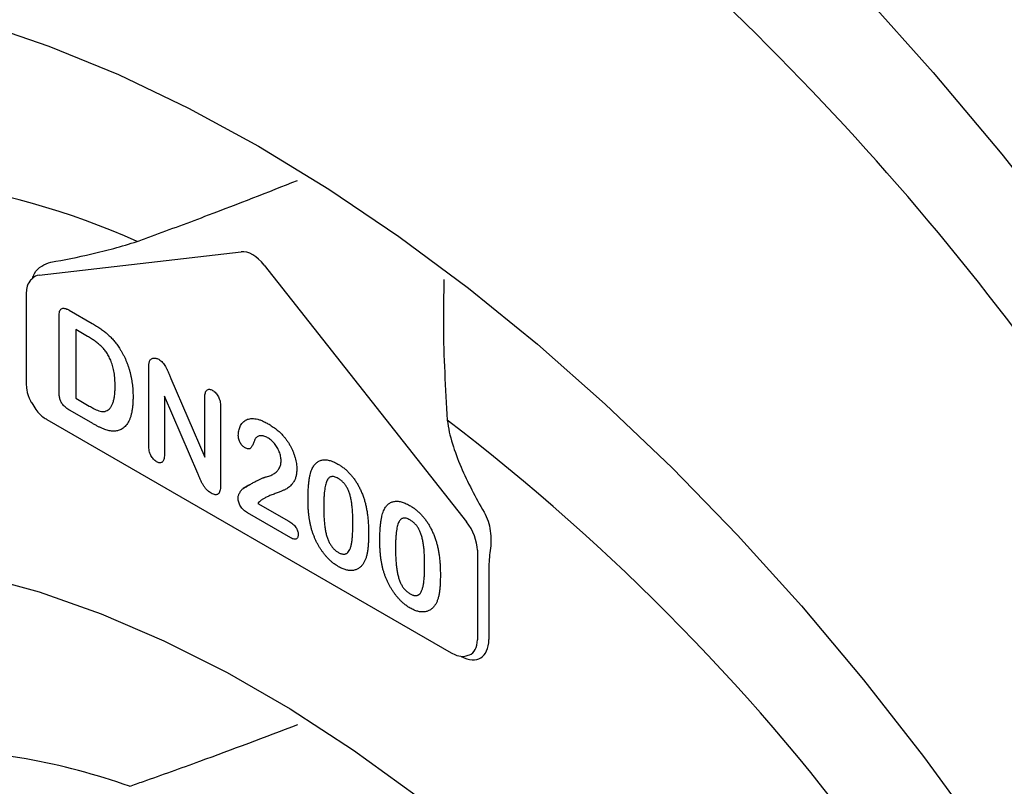
# Model space of a CAD drawing. Units: inches. Extents: x -1637 to 1099, y 1907 to 3792.
# Drawn here: x 653 to 696, y 2589 to 2623 of the extents above; entities that cross this region are included whole.
import ezdxf

# ---------------------------------------------------------------- set-up
doc = ezdxf.new("R2010")
doc.units = ezdxf.units.IN
doc.header["$LTSCALE"] = 2
doc.layers.add('-D2-[Peça i El. Ppals]', color=144, linetype='Continuous')

msp = doc.modelspace()

# ---------------------------------------------------------------- linework, layer by layer
at = {"layer": '-D2-[Peça i El. Ppals]'}
for p, q in [((653.535, 2612.026), (662.458, 2613.058)), ((663.476, 2612.47), (672.399, 2601.137)), ((652.965, 2611.189), (652.965, 2607.239)), ((654.417, 2606.961), (654.417, 2610.188)), ((654.872, 2610.472), (655.887, 2609.886)), ((655.159, 2609.62), (655.159, 2606.591)), ((655.677, 2609.321), (655.159, 2609.62)), ((658.377, 2604.503), (658.377, 2607.914)), ((659.346, 2607.466), (660.851, 2603.99)), ((659.07, 2606.677), (659.07, 2604.1)), ((660.537, 2603.268), (659.07, 2606.677)), ((655.159, 2606.591), (655.754, 2606.247)), ((660.851, 2603.99), (660.851, 2606.621)), ((655.913, 2605.469), (654.906, 2606.051)), ((661.544, 2606.221), (661.544, 2602.744)), ((653.882, 2605.652), (671.728, 2595.349)), ((662.792, 2602.75), (662.544, 2602.607)), ((663.195, 2601.952), (664.558, 2601.165)), ((664.643, 2600.43), (662.735, 2601.531)), ((672.879, 2599.881), (672.879, 2595.93)), ((673.388, 2599.088), (673.388, 2595.936))]:
    msp.add_line(p, q, dxfattribs=at)
at = {"layer": '-D2-[Peça i El. Ppals]', "flags": 128}
for points in [[(649.605, 2652.527), (652.979, 2651.291), (656.38, 2649.837), (659.799, 2648.17), (663.227, 2646.293), (666.656, 2644.212), (670.075, 2641.931), (673.476, 2639.458), (676.85, 2636.799), (680.187, 2633.961), (683.479, 2630.951), (686.718, 2627.777), (689.893, 2624.449), (692.998, 2620.974), (696.023, 2617.362), (698.961, 2613.623), (701.804, 2609.767), (704.544, 2605.803), (707.174, 2601.743), (709.687, 2597.597), (712.076, 2593.377), (714.334, 2589.093)], [(650.928, 2623.177), (653.967, 2622.137), (657.037, 2620.877), (660.127, 2619.401), (663.227, 2617.714), (666.328, 2615.822), (669.418, 2613.73), (672.488, 2611.446), (675.527, 2608.977), (678.526, 2606.331), (681.474, 2603.518), (684.362, 2600.545), (687.181, 2597.424), (689.921, 2594.164), (692.574, 2590.776), (695.129, 2587.271)], [(650.832, 2598.789), (653.534, 2598.046), (656.275, 2597.078), (659.045, 2595.891), (661.831, 2594.488), (664.624, 2592.876), (667.41, 2591.061), (670.18, 2589.051)]]:
    msp.add_lwpolyline(points, dxfattribs=at)
at = {"layer": '-D2-[Peça i El. Ppals]'}
for centre, radius, start, end in [((598.928, 2535.557), 122.586, 32.83277, 53.79274), ((644.035, 2582.493), 33.968, 65.9604, 99.0767), ((613.611, 2529.793), 95.428, 36.06773, 52.61539), ((648.117, 2563.221), 27.876, 70.2802, 89.6592)]:
    msp.add_arc(centre, radius, start, end, dxfattribs=at)
for centre, major_axis, ratio, start_param, end_param in [((662.98, 2611.79), (-0.715, 1.204), 0.568528, 4.951793, 6.030988), ((654.059, 2610.759), (-0.694, 1.215), 0.53323, -0.235363, 0.197603), ((671.901, 2600.459), (-0.695, 1.216), 0.565999, 3.930119, 4.958945), ((672.149, 2596.655), (-0.864, 1.527), 0.581347, 2.386312, 3.930678), ((671.901, 2596.512), (-0.673, 1.23), 0.576393, 3.076476, 3.938708)]:
    msp.add_ellipse(centre, major_axis=major_axis, ratio=ratio, start_param=start_param, end_param=end_param, dxfattribs=at)
for points, knots in [([(561.379, 2670.474), (561.381, 2669.065), (561.383, 2666.087), (561.584, 2661.437), (561.936, 2656.556), (562.45, 2651.606), (563.121, 2646.599), (563.947, 2641.541), (564.929, 2636.438), (566.062, 2631.3), (567.347, 2626.134), (568.78, 2620.947), (570.359, 2615.746), (572.082, 2610.54), (573.946, 2605.337), (575.948, 2600.143), (578.086, 2594.967), (580.355, 2589.816), (582.752, 2584.698), (585.274, 2579.62), (587.917, 2574.59), (590.677, 2569.616), (593.55, 2564.704), (596.532, 2559.863), (599.617, 2555.099), (602.803, 2550.419), (606.083, 2545.83), (609.453, 2541.34), (612.909, 2536.954), (616.444, 2532.68), (620.055, 2528.524), (623.736, 2524.493), (627.481, 2520.591), (631.285, 2516.825), (635.142, 2513.202), (639.048, 2509.725), (642.996, 2506.402), (646.981, 2503.236), (650.997, 2500.233), (655.038, 2497.398), (659.099, 2494.735), (663.173, 2492.248), (667.256, 2489.942), (671.34, 2487.821), (675.42, 2485.887), (679.49, 2484.146), (683.543, 2482.598), (687.572, 2481.255), (690.538, 2480.389), (692.155, 2479.988), (692.402, 2479.926)], [0, 0, 0, 0, 0.0188601, 0.0398883, 0.0609132, 0.0819337, 0.1029491, 0.1239589, 0.144963, 0.1659614, 0.1869541, 0.2079414, 0.2289237, 0.2499012, 0.2708744, 0.2918437, 0.3128097, 0.3337729, 0.3547337, 0.3756927, 0.3966505, 0.4176074, 0.4385642, 0.4595212, 0.4804789, 0.5014379, 0.5223986, 0.5433616, 0.5643275, 0.5852967, 0.6062698, 0.6272474, 0.6482298, 0.6692176, 0.6902112, 0.711211, 0.7322172, 0.7532301, 0.7742498, 0.7952761, 0.8163088, 0.8373473, 0.8583909, 0.8794381, 0.9004874, 0.9215354, 0.9425791, 0.9636145, 0.9846368, 0.9892781, 0.9892781, 0.9892781, 0.9892781]), ([(657.873, 2613.515), (658.082, 2613.591), (659.126, 2613.973), (661.469, 2614.839), (663.631, 2615.689), (664.944, 2616.206)], [0, 0, 0, 0, 0.089444, 0.447265, 1, 1, 1, 1]), ([(654.061, 2612.596), (654.637, 2612.698), (655.232, 2612.815), (656.18, 2613.034), (656.503, 2613.115), (657.171, 2613.296), (657.516, 2613.398), (657.873, 2613.515)], [0, 0, 0, 0, 0.5, 0.5, 0.75, 0.75, 1, 1, 1, 1]), ([(653.249, 2611.87), (653.275, 2611.947), (653.353, 2612.182), (653.65, 2612.459), (653.923, 2612.55), (654.061, 2612.596)], [0, 0, 0, 0, 0.196384, 0.592776, 1, 1, 1, 1]), ([(653.251, 2611.877), (653.234, 2611.864), (653.089, 2611.75), (652.985, 2611.486), (652.971, 2611.281), (652.965, 2611.189)], [0, 0, 0, 0, 0.285467, 0.678725, 1, 1, 1, 1]), ([(671.403, 2611.828), (671.389, 2611.159), (671.347, 2609.104), (671.469, 2607.023), (671.552, 2605.618)], [0, 0, 0, 0, 0.32531, 1, 1, 1, 1]), ([(654.417, 2610.188), (654.418, 2610.232), (654.42, 2610.314), (654.44, 2610.419), (654.472, 2610.498), (654.521, 2610.547), (654.587, 2610.568), (654.668, 2610.562), (654.765, 2610.53), (654.834, 2610.492), (654.872, 2610.472)], [0, 0, 0, 0, 0.152992, 0.285971, 0.402433, 0.507304, 0.610976, 0.724896, 0.853106, 1, 1, 1, 1]), ([(655.887, 2609.886), (655.951, 2609.848), (656.074, 2609.775), (656.251, 2609.658), (656.414, 2609.538), (656.565, 2609.416), (656.705, 2609.284), (656.838, 2609.14), (656.965, 2608.981), (657.042, 2608.866), (657.081, 2608.808)], [0, 0, 0, 0, 0.150635, 0.290636, 0.419884, 0.539455, 0.653804, 0.767646, 0.882454, 1, 1, 1, 1]), ([(656.892, 2607.122), (656.891, 2607.176), (656.891, 2607.279), (656.882, 2607.434), (656.87, 2607.581), (656.85, 2607.722), (656.827, 2607.854), (656.796, 2607.98), (656.762, 2608.098), (656.72, 2608.21), (656.675, 2608.315), (656.628, 2608.413), (656.578, 2608.505), (656.527, 2608.592), (656.471, 2608.672), (656.414, 2608.747), (656.354, 2608.816), (656.268, 2608.899), (656.154, 2608.998), (656.007, 2609.111), (655.847, 2609.221), (655.735, 2609.287), (655.677, 2609.321)], [0, 0, 0, 0, 0.066635, 0.129301, 0.18771, 0.24211, 0.292941, 0.340261, 0.384153, 0.425623, 0.464852, 0.502003, 0.537582, 0.571813, 0.605015, 0.637447, 0.669407, 0.70143, 0.767873, 0.839223, 0.916594, 1, 1, 1, 1]), ([(657.081, 2608.808), (657.106, 2608.768), (657.155, 2608.69), (657.223, 2608.569), (657.287, 2608.446), (657.346, 2608.321), (657.4, 2608.194), (657.45, 2608.064), (657.495, 2607.933), (657.534, 2607.799), (657.57, 2607.664), (657.599, 2607.526), (657.626, 2607.387), (657.646, 2607.245), (657.664, 2607.101), (657.675, 2606.955), (657.682, 2606.807), (657.683, 2606.709), (657.684, 2606.659)], [0, 0, 0, 0, 0.057023, 0.113993, 0.170501, 0.227433, 0.284661, 0.342396, 0.401245, 0.461255, 0.522553, 0.585016, 0.649063, 0.715076, 0.783373, 0.853071, 0.925243, 1, 1, 1, 1]), ([(658.377, 2607.914), (658.377, 2607.949), (658.377, 2608.013), (658.386, 2608.1), (658.397, 2608.173), (658.41, 2608.214), (658.417, 2608.232)], [0, 0, 0, 0, 0.296983, 0.561567, 0.795012, 1, 1, 1, 1]), ([(658.417, 2608.232), (658.425, 2608.249), (658.443, 2608.283), (658.48, 2608.319), (658.524, 2608.348), (658.576, 2608.363), (658.632, 2608.368), (658.691, 2608.361), (658.753, 2608.342), (658.795, 2608.32), (658.817, 2608.309)], [0, 0, 0, 0, 0.122575, 0.244714, 0.368578, 0.496793, 0.625035, 0.751428, 0.874805, 1, 1, 1, 1]), ([(658.817, 2608.309), (658.848, 2608.289), (658.908, 2608.252), (658.99, 2608.173), (659.06, 2608.086), (659.12, 2607.988), (659.177, 2607.877), (659.23, 2607.75), (659.287, 2607.611), (659.326, 2607.515), (659.346, 2607.466)], [0, 0, 0, 0, 0.127119, 0.238372, 0.343922, 0.449063, 0.564664, 0.699364, 0.846216, 1, 1, 1, 1]), ([(652.965, 2607.239), (652.971, 2607.149), (652.987, 2606.9), (653.085, 2606.567), (653.22, 2606.37), (653.255, 2606.319)], [0, 0, 0, 0, 0.296929, 0.817132, 1, 1, 1, 1]), ([(656.497, 2606.028), (656.529, 2606.043), (656.594, 2606.074), (656.673, 2606.154), (656.742, 2606.254), (656.797, 2606.38), (656.839, 2606.531), (656.87, 2606.705), (656.888, 2606.903), (656.891, 2607.047), (656.892, 2607.122)], [0, 0, 0, 0, 0.103775, 0.209904, 0.320807, 0.437978, 0.56343, 0.698232, 0.843267, 1, 1, 1, 1]), ([(654.906, 2606.051), (654.873, 2606.07), (654.811, 2606.107), (654.725, 2606.172), (654.651, 2606.236), (654.589, 2606.304), (654.539, 2606.375), (654.499, 2606.447), (654.468, 2606.521), (654.447, 2606.598), (654.434, 2606.678), (654.424, 2606.766), (654.418, 2606.862), (654.417, 2606.927), (654.417, 2606.961)], [0, 0, 0, 0, 0.114754, 0.215218, 0.30322, 0.379365, 0.449245, 0.515784, 0.5814, 0.648612, 0.722944, 0.805292, 0.89784, 1, 1, 1, 1]), ([(660.851, 2606.621), (660.853, 2606.661), (660.855, 2606.735), (660.871, 2606.831), (660.9, 2606.904), (660.941, 2606.954), (660.992, 2606.983), (661.053, 2606.989), (661.121, 2606.974), (661.169, 2606.949), (661.194, 2606.936)], [0, 0, 0, 0, 0.16489, 0.308846, 0.43814, 0.554476, 0.664845, 0.772534, 0.882437, 1, 1, 1, 1]), ([(661.194, 2606.936), (661.22, 2606.92), (661.269, 2606.889), (661.34, 2606.823), (661.401, 2606.747), (661.453, 2606.659), (661.495, 2606.561), (661.525, 2606.454), (661.541, 2606.339), (661.543, 2606.262), (661.544, 2606.221)], [0, 0, 0, 0, 0.119984, 0.23224, 0.339884, 0.450011, 0.565837, 0.694266, 0.836772, 1, 1, 1, 1]), ([(653.255, 2606.319), (653.314, 2606.219), (653.461, 2605.968), (653.699, 2605.763), (653.856, 2605.667), (653.882, 2605.652)], [0, 0, 0, 0, 0.357579, 0.895579, 1, 1, 1, 1]), ([(655.754, 2606.247), (655.785, 2606.23), (655.843, 2606.196), (655.925, 2606.15), (655.997, 2606.113), (656.079, 2606.072), (656.177, 2606.034), (656.273, 2606.011), (656.349, 2606.002), (656.403, 2606.003), (656.452, 2606.011), (656.482, 2606.022), (656.497, 2606.028)], [0, 0, 0, 0, 0.118496, 0.223182, 0.315098, 0.392345, 0.53942, 0.694723, 0.773569, 0.851294, 0.925516, 1, 1, 1, 1]), ([(657.684, 2606.659), (657.683, 2606.594), (657.681, 2606.468), (657.671, 2606.287), (657.651, 2606.12), (657.625, 2605.965), (657.591, 2605.824), (657.549, 2605.695), (657.498, 2605.58), (657.438, 2605.478), (657.371, 2605.387), (657.293, 2605.31), (657.209, 2605.243), (657.145, 2605.209), (657.113, 2605.192)], [0, 0, 0, 0, 0.099159, 0.193526, 0.284763, 0.37169, 0.455568, 0.536879, 0.615643, 0.693177, 0.769333, 0.845479, 0.92222, 1, 1, 1, 1]), ([(657.113, 2605.192), (657.087, 2605.182), (657.035, 2605.163), (656.953, 2605.145), (656.867, 2605.136), (656.777, 2605.138), (656.684, 2605.149), (656.587, 2605.168), (656.488, 2605.196), (656.384, 2605.234), (656.276, 2605.281), (656.161, 2605.335), (656.039, 2605.398), (655.956, 2605.445), (655.913, 2605.469)], [0, 0, 0, 0, 0.078968, 0.156627, 0.234241, 0.311963, 0.389947, 0.468751, 0.549095, 0.630751, 0.715322, 0.804967, 0.899821, 1, 1, 1, 1]), ([(662.33, 2604.951), (662.331, 2604.986), (662.334, 2605.057), (662.349, 2605.158), (662.375, 2605.254), (662.409, 2605.347), (662.455, 2605.433), (662.511, 2605.507), (662.576, 2605.572), (662.651, 2605.624), (662.738, 2605.663), (662.834, 2605.688), (662.942, 2605.696), (663.061, 2605.69), (663.19, 2605.665), (663.33, 2605.621), (663.481, 2605.555), (663.584, 2605.498), (663.638, 2605.468)], [0, 0, 0, 0, 0.048784, 0.098894, 0.15097, 0.205652, 0.262117, 0.318564, 0.376034, 0.434647, 0.49501, 0.557521, 0.622056, 0.690172, 0.761272, 0.836591, 0.915522, 1, 1, 1, 1]), ([(663.638, 2605.468), (663.702, 2605.43), (663.826, 2605.356), (664.004, 2605.224), (664.168, 2605.086), (664.268, 2604.98), (664.316, 2604.928)], [0, 0, 0, 0, 0.276033, 0.533034, 0.773635, 1, 1, 1, 1]), ([(671.552, 2605.618), (671.592, 2605.272), (671.673, 2604.926), (671.884, 2604.236), (672.013, 2603.895), (672.447, 2602.878), (672.796, 2602.215), (673.175, 2601.562)], [0, 0, 0, 0, 0.25, 0.25, 0.5, 0.5, 1, 1, 1, 1]), ([(662.633, 2604.4), (662.612, 2604.413), (662.571, 2604.439), (662.513, 2604.491), (662.461, 2604.555), (662.414, 2604.626), (662.376, 2604.703), (662.35, 2604.785), (662.333, 2604.869), (662.331, 2604.923), (662.33, 2604.951)], [0, 0, 0, 0, 0.124421, 0.243599, 0.360079, 0.4801, 0.602537, 0.725902, 0.857049, 1, 1, 1, 1]), ([(663.623, 2604.848), (663.595, 2604.864), (663.54, 2604.893), (663.46, 2604.923), (663.386, 2604.938), (663.316, 2604.939), (663.25, 2604.929), (663.189, 2604.903), (663.133, 2604.864), (663.101, 2604.828), (663.084, 2604.81)], [0, 0, 0, 0, 0.12944, 0.253387, 0.374109, 0.492393, 0.613547, 0.736596, 0.864506, 1, 1, 1, 1]), ([(664.316, 2604.928), (664.345, 2604.895), (664.403, 2604.827), (664.484, 2604.718), (664.559, 2604.602), (664.629, 2604.481), (664.692, 2604.356), (664.748, 2604.228), (664.796, 2604.098), (664.837, 2603.966), (664.869, 2603.835), (664.893, 2603.705), (664.908, 2603.58), (664.909, 2603.5), (664.91, 2603.459)], [0, 0, 0, 0, 0.081102, 0.161324, 0.24255, 0.32436, 0.406987, 0.489882, 0.573293, 0.658789, 0.744157, 0.829434, 0.914426, 1, 1, 1, 1]), ([(658.723, 2603.79), (658.698, 2603.806), (658.65, 2603.837), (658.581, 2603.902), (658.521, 2603.98), (658.468, 2604.068), (658.427, 2604.166), (658.397, 2604.273), (658.38, 2604.387), (658.378, 2604.463), (658.377, 2604.503)], [0, 0, 0, 0, 0.117361, 0.228605, 0.336735, 0.449513, 0.568354, 0.696291, 0.839038, 1, 1, 1, 1]), ([(663.084, 2604.81), (663.079, 2604.802), (663.067, 2604.782), (663.047, 2604.741), (663.023, 2604.682), (662.997, 2604.61), (662.967, 2604.536), (662.934, 2604.47), (662.899, 2604.418), (662.861, 2604.378), (662.817, 2604.352), (662.764, 2604.349), (662.701, 2604.364), (662.656, 2604.388), (662.633, 2604.4)], [0, 0, 0, 0, 0.040647, 0.102761, 0.187517, 0.294471, 0.40645, 0.507466, 0.598496, 0.680404, 0.755047, 0.83032, 0.910728, 1, 1, 1, 1]), ([(664.217, 2603.834), (664.217, 2603.867), (664.215, 2603.929), (664.199, 2604.029), (664.175, 2604.128), (664.139, 2604.228), (664.096, 2604.325), (664.045, 2604.419), (663.987, 2604.509), (663.922, 2604.592), (663.852, 2604.671), (663.778, 2604.739), (663.702, 2604.8), (663.649, 2604.832), (663.623, 2604.848)], [0, 0, 0, 0, 0.088455, 0.17342, 0.256938, 0.339285, 0.421328, 0.502143, 0.583216, 0.665525, 0.748271, 0.831026, 0.91404, 1, 1, 1, 1]), ([(659.07, 2604.1), (659.068, 2604.061), (659.066, 2603.988), (659.049, 2603.893), (659.018, 2603.821), (658.975, 2603.773), (658.923, 2603.746), (658.862, 2603.739), (658.795, 2603.753), (658.747, 2603.778), (658.723, 2603.79)], [0, 0, 0, 0, 0.161633, 0.306174, 0.435548, 0.555216, 0.667623, 0.775576, 0.884583, 1, 1, 1, 1]), ([(663.57, 2603.125), (663.605, 2603.134), (663.672, 2603.152), (663.765, 2603.186), (663.85, 2603.226), (663.926, 2603.271), (663.994, 2603.32), (664.052, 2603.379), (664.103, 2603.44), (664.144, 2603.51), (664.177, 2603.584), (664.2, 2603.662), (664.215, 2603.745), (664.216, 2603.805), (664.217, 2603.834)], [0, 0, 0, 0, 0.108457, 0.210724, 0.307045, 0.398167, 0.484872, 0.567689, 0.646808, 0.723162, 0.796531, 0.866707, 0.933816, 1, 1, 1, 1]), ([(665.572, 2603.449), (665.585, 2603.477), (665.611, 2603.533), (665.656, 2603.607), (665.706, 2603.673), (665.76, 2603.729), (665.818, 2603.777), (665.881, 2603.815), (665.948, 2603.844), (666.02, 2603.863), (666.095, 2603.874), (666.175, 2603.875), (666.257, 2603.868), (666.344, 2603.849), (666.433, 2603.824), (666.527, 2603.788), (666.624, 2603.743), (666.69, 2603.706), (666.723, 2603.687)], [0, 0, 0, 0, 0.068206, 0.133782, 0.197717, 0.260333, 0.321244, 0.381542, 0.441604, 0.501086, 0.561103, 0.620629, 0.680502, 0.741668, 0.803836, 0.867088, 0.932377, 1, 1, 1, 1]), ([(666.723, 2603.687), (666.767, 2603.661), (666.853, 2603.609), (666.979, 2603.517), (667.098, 2603.416), (667.212, 2603.307), (667.319, 2603.188), (667.42, 2603.062), (667.513, 2602.927), (667.6, 2602.786), (667.68, 2602.636), (667.754, 2602.479), (667.821, 2602.314), (667.86, 2602.201), (667.879, 2602.144)], [0, 0, 0, 0, 0.089534, 0.175495, 0.258719, 0.339759, 0.419587, 0.498375, 0.577309, 0.657024, 0.738264, 0.82246, 0.908921, 1, 1, 1, 1]), ([(661.134, 2602.399), (661.101, 2602.419), (661.038, 2602.459), (660.948, 2602.536), (660.865, 2602.63), (660.791, 2602.74), (660.722, 2602.861), (660.659, 2602.992), (660.599, 2603.129), (660.558, 2603.221), (660.537, 2603.268)], [0, 0, 0, 0, 0.123779, 0.238736, 0.35086, 0.468965, 0.594303, 0.725374, 0.861199, 1, 1, 1, 1]), ([(664.91, 2603.459), (664.908, 2603.399), (664.905, 2603.28), (664.873, 2603.121), (664.823, 2602.98), (664.752, 2602.865), (664.672, 2602.767), (664.591, 2602.685), (664.509, 2602.619), (664.437, 2602.576), (664.374, 2602.551), (664.323, 2602.526), (664.263, 2602.502), (664.197, 2602.474), (664.123, 2602.445), (664.042, 2602.414), (663.955, 2602.38), (663.862, 2602.345), (663.77, 2602.31), (663.683, 2602.274), (663.605, 2602.239), (663.533, 2602.206), (663.47, 2602.171), (663.413, 2602.14), (663.365, 2602.108), (663.337, 2602.086), (663.323, 2602.075)], [0, 0, 0, 0, 0.06071, 0.119777, 0.178006, 0.236806, 0.293923, 0.346341, 0.395185, 0.439692, 0.462824, 0.489277, 0.519106, 0.552476, 0.589005, 0.628886, 0.672532, 0.719116, 0.765889, 0.809276, 0.849285, 0.885927, 0.919417, 0.949575, 0.976424, 1, 1, 1, 1]), ([(665.405, 2602.115), (665.406, 2602.188), (665.406, 2602.331), (665.414, 2602.534), (665.426, 2602.724), (665.444, 2602.9), (665.467, 2603.061), (665.495, 2603.206), (665.529, 2603.336), (665.558, 2603.412), (665.572, 2603.449)], [0, 0, 0, 0, 0.151536, 0.295185, 0.431053, 0.559952, 0.681476, 0.795269, 0.901048, 1, 1, 1, 1]), ([(662.544, 2602.607), (662.601, 2602.642), (662.71, 2602.71), (662.871, 2602.803), (663.023, 2602.888), (663.145, 2602.95), (663.236, 2602.994), (663.299, 2603.023), (663.356, 2603.049), (663.408, 2603.072), (663.456, 2603.09), (663.498, 2603.105), (663.535, 2603.117), (663.559, 2603.122), (663.57, 2603.125)], [0, 0, 0, 0, 0.172978, 0.335052, 0.48664, 0.627013, 0.691978, 0.751913, 0.806415, 0.855899, 0.899603, 0.938318, 0.97163, 1, 1, 1, 1]), ([(666.735, 2603.052), (666.706, 2603.067), (666.65, 2603.097), (666.571, 2603.124), (666.497, 2603.137), (666.43, 2603.13), (666.37, 2603.109), (666.319, 2603.069), (666.274, 2603.013), (666.235, 2602.942), (666.203, 2602.853), (666.174, 2602.751), (666.151, 2602.632), (666.132, 2602.496), (666.116, 2602.346), (666.106, 2602.179), (666.1, 2601.996), (666.099, 2601.868), (666.098, 2601.802)], [0, 0, 0, 0, 0.050049, 0.096912, 0.141894, 0.186044, 0.230181, 0.276112, 0.324293, 0.376221, 0.432584, 0.49514, 0.563186, 0.637393, 0.718444, 0.805522, 0.899641, 1, 1, 1, 1]), ([(667.385, 2601.083), (667.385, 2601.128), (667.385, 2601.214), (667.382, 2601.343), (667.377, 2601.467), (667.371, 2601.585), (667.362, 2601.698), (667.353, 2601.806), (667.34, 2601.909), (667.322, 2602.036), (667.295, 2602.185), (667.25, 2602.354), (667.195, 2602.508), (667.139, 2602.626), (667.089, 2602.712), (667.048, 2602.772), (667.005, 2602.828), (666.957, 2602.88), (666.906, 2602.929), (666.852, 2602.975), (666.795, 2603.016), (666.755, 2603.04), (666.735, 2603.052)], [0, 0, 0, 0, 0.067397, 0.131651, 0.192774, 0.251234, 0.30619, 0.358089, 0.407472, 0.45343, 0.53867, 0.614799, 0.684003, 0.746966, 0.777352, 0.807026, 0.836659, 0.867018, 0.898485, 0.930523, 0.964241, 1, 1, 1, 1]), ([(661.544, 2602.744), (661.544, 2602.699), (661.542, 2602.614), (661.523, 2602.505), (661.49, 2602.422), (661.445, 2602.363), (661.386, 2602.331), (661.313, 2602.328), (661.227, 2602.349), (661.166, 2602.381), (661.134, 2602.399)], [0, 0, 0, 0, 0.159521, 0.299402, 0.423945, 0.537182, 0.643959, 0.753483, 0.870473, 1, 1, 1, 1]), ([(662.319, 2602.18), (662.32, 2602.199), (662.323, 2602.239), (662.337, 2602.297), (662.359, 2602.36), (662.39, 2602.422), (662.424, 2602.482), (662.462, 2602.534), (662.501, 2602.577), (662.53, 2602.597), (662.544, 2602.607)], [0, 0, 0, 0, 0.091993, 0.200654, 0.32737, 0.472252, 0.621376, 0.758083, 0.884354, 1, 1, 1, 1]), ([(662.735, 2601.531), (662.704, 2601.551), (662.645, 2601.588), (662.561, 2601.658), (662.489, 2601.739), (662.428, 2601.828), (662.38, 2601.919), (662.346, 2602.01), (662.323, 2602.099), (662.321, 2602.153), (662.319, 2602.18)], [0, 0, 0, 0, 0.152561, 0.289398, 0.418145, 0.542903, 0.662404, 0.775939, 0.886592, 1, 1, 1, 1]), ([(663.323, 2602.075), (663.302, 2602.058), (663.256, 2602.021), (663.216, 2601.976), (663.195, 2601.952)], [0, 0, 0, 0, 0.470383, 1, 1, 1, 1]), ([(665.556, 2600.834), (665.543, 2600.884), (665.518, 2600.984), (665.488, 2601.136), (665.461, 2601.291), (665.441, 2601.449), (665.424, 2601.611), (665.414, 2601.776), (665.406, 2601.945), (665.406, 2602.058), (665.405, 2602.115)], [0, 0, 0, 0, 0.110163, 0.2245, 0.342091, 0.464504, 0.591393, 0.722895, 0.858574, 1, 1, 1, 1]), ([(667.879, 2602.144), (667.895, 2602.091), (667.929, 2601.983), (667.968, 2601.815), (668.003, 2601.639), (668.03, 2601.454), (668.052, 2601.259), (668.067, 2601.054), (668.076, 2600.841), (668.078, 2600.697), (668.078, 2600.623)], [0, 0, 0, 0, 0.098268, 0.203597, 0.316088, 0.435866, 0.564057, 0.700963, 0.84621, 1, 1, 1, 1]), ([(668.739, 2601.62), (668.753, 2601.649), (668.779, 2601.704), (668.824, 2601.779), (668.873, 2601.844), (668.927, 2601.9), (668.986, 2601.948), (669.049, 2601.986), (669.116, 2602.015), (669.188, 2602.035), (669.263, 2602.046), (669.342, 2602.046), (669.425, 2602.04), (669.512, 2602.021), (669.601, 2601.995), (669.695, 2601.959), (669.792, 2601.914), (669.857, 2601.877), (669.891, 2601.859)], [0, 0, 0, 0, 0.068206, 0.133782, 0.197717, 0.260333, 0.321244, 0.381542, 0.441604, 0.501086, 0.561103, 0.620629, 0.680502, 0.741668, 0.803836, 0.867088, 0.932377, 1, 1, 1, 1]), ([(666.098, 2601.802), (666.098, 2601.756), (666.098, 2601.667), (666.102, 2601.535), (666.106, 2601.408), (666.112, 2601.287), (666.121, 2601.17), (666.131, 2601.059), (666.143, 2600.953), (666.161, 2600.823), (666.189, 2600.67), (666.233, 2600.497), (666.289, 2600.339), (666.344, 2600.218), (666.394, 2600.13), (666.434, 2600.069), (666.478, 2600.013), (666.524, 2599.96), (666.574, 2599.911), (666.626, 2599.867), (666.682, 2599.825), (666.721, 2599.802), (666.74, 2599.791)], [0, 0, 0, 0, 0.068045, 0.132999, 0.194874, 0.253685, 0.309491, 0.362286, 0.411721, 0.45866, 0.544631, 0.621573, 0.691191, 0.754525, 0.784714, 0.814097, 0.843466, 0.873103, 0.902779, 0.933847, 0.966174, 1, 1, 1, 1]), ([(668.573, 2600.287), (668.573, 2600.36), (668.574, 2600.502), (668.582, 2600.705), (668.594, 2600.895), (668.612, 2601.071), (668.635, 2601.232), (668.663, 2601.377), (668.696, 2601.507), (668.725, 2601.584), (668.739, 2601.62)], [0, 0, 0, 0, 0.151536, 0.295185, 0.431053, 0.559952, 0.681476, 0.795269, 0.901048, 1, 1, 1, 1]), ([(669.891, 2601.859), (669.935, 2601.832), (670.021, 2601.78), (670.147, 2601.689), (670.266, 2601.587), (670.38, 2601.478), (670.487, 2601.36), (670.588, 2601.234), (670.68, 2601.099), (670.768, 2600.957), (670.847, 2600.807), (670.922, 2600.65), (670.989, 2600.485), (671.027, 2600.373), (671.047, 2600.315)], [0, 0, 0, 0, 0.089534, 0.175495, 0.258719, 0.339759, 0.419587, 0.498375, 0.577309, 0.657024, 0.738264, 0.82246, 0.908921, 1, 1, 1, 1]), ([(673.175, 2601.562), (673.247, 2601.438), (673.304, 2601.306), (673.394, 2601.027), (673.427, 2600.88), (673.469, 2600.587), (673.479, 2600.437), (673.478, 2600.148), (673.467, 2600.008), (673.446, 2599.875)], [0, 0, 0, 0, 0.25, 0.25, 0.5, 0.5, 0.75, 0.75, 1, 1, 1, 1]), ([(664.558, 2601.165), (664.59, 2601.146), (664.65, 2601.11), (664.734, 2601.043), (664.807, 2600.973), (664.868, 2600.896), (664.916, 2600.817), (664.95, 2600.737), (664.972, 2600.655), (664.974, 2600.605), (664.975, 2600.578)], [0, 0, 0, 0, 0.165926, 0.312728, 0.442917, 0.562797, 0.674381, 0.779664, 0.885758, 1, 1, 1, 1]), ([(666.74, 2599.791), (666.761, 2599.779), (666.8, 2599.757), (666.858, 2599.733), (666.912, 2599.718), (666.963, 2599.708), (667.01, 2599.708), (667.054, 2599.716), (667.095, 2599.731), (667.145, 2599.763), (667.2, 2599.823), (667.254, 2599.919), (667.299, 2600.041), (667.325, 2600.162), (667.342, 2600.273), (667.353, 2600.365), (667.363, 2600.465), (667.372, 2600.573), (667.378, 2600.689), (667.381, 2600.814), (667.385, 2600.945), (667.385, 2601.036), (667.385, 2601.083)], [0, 0, 0, 0, 0.034679, 0.067434, 0.098606, 0.129265, 0.159083, 0.188525, 0.218124, 0.248527, 0.312064, 0.381704, 0.45745, 0.541619, 0.587412, 0.636544, 0.688619, 0.744536, 0.80342, 0.865309, 0.93113, 1, 1, 1, 1]), ([(669.903, 2601.223), (669.874, 2601.239), (669.818, 2601.269), (669.738, 2601.295), (669.665, 2601.308), (669.598, 2601.301), (669.538, 2601.28), (669.487, 2601.24), (669.441, 2601.185), (669.403, 2601.113), (669.371, 2601.025), (669.342, 2600.922), (669.318, 2600.803), (669.3, 2600.668), (669.284, 2600.517), (669.273, 2600.35), (669.268, 2600.167), (669.267, 2600.039), (669.266, 2599.973)], [0, 0, 0, 0, 0.050049, 0.096912, 0.141894, 0.186044, 0.230181, 0.276112, 0.324293, 0.376221, 0.432584, 0.49514, 0.563186, 0.637393, 0.718444, 0.805522, 0.899641, 1, 1, 1, 1]), ([(670.553, 2599.254), (670.553, 2599.299), (670.553, 2599.386), (670.549, 2599.514), (670.545, 2599.638), (670.539, 2599.756), (670.53, 2599.869), (670.52, 2599.977), (670.508, 2600.08), (670.49, 2600.208), (670.463, 2600.356), (670.418, 2600.525), (670.362, 2600.679), (670.307, 2600.797), (670.257, 2600.883), (670.216, 2600.943), (670.173, 2600.999), (670.125, 2601.051), (670.074, 2601.1), (670.02, 2601.146), (669.963, 2601.187), (669.923, 2601.211), (669.903, 2601.223)], [0, 0, 0, 0, 0.067397, 0.131651, 0.192774, 0.251234, 0.30619, 0.358089, 0.407472, 0.45343, 0.53867, 0.614799, 0.684003, 0.746966, 0.777352, 0.807026, 0.836659, 0.867018, 0.898485, 0.930523, 0.964241, 1, 1, 1, 1]), ([(666.749, 2599.157), (666.716, 2599.177), (666.65, 2599.217), (666.554, 2599.284), (666.46, 2599.358), (666.369, 2599.441), (666.281, 2599.529), (666.195, 2599.623), (666.112, 2599.725), (666.032, 2599.833), (665.955, 2599.945), (665.883, 2600.062), (665.816, 2600.182), (665.754, 2600.306), (665.697, 2600.433), (665.645, 2600.564), (665.597, 2600.698), (665.57, 2600.789), (665.556, 2600.834)], [0, 0, 0, 0, 0.063356, 0.125021, 0.185938, 0.246063, 0.305982, 0.366194, 0.426867, 0.488596, 0.550627, 0.612609, 0.674535, 0.737104, 0.800637, 0.865865, 0.932003, 1, 1, 1, 1]), ([(668.078, 2600.623), (668.078, 2600.545), (668.076, 2600.394), (668.067, 2600.18), (668.051, 2599.988), (668.029, 2599.815), (668, 2599.658), (667.957, 2599.519), (667.906, 2599.392), (667.862, 2599.319), (667.841, 2599.283)], [0, 0, 0, 0, 0.155278, 0.299536, 0.432435, 0.555362, 0.670584, 0.782795, 0.891901, 1, 1, 1, 1]), ([(664.975, 2600.578), (664.974, 2600.556), (664.972, 2600.512), (664.956, 2600.457), (664.93, 2600.413), (664.894, 2600.381), (664.847, 2600.364), (664.788, 2600.368), (664.719, 2600.389), (664.67, 2600.416), (664.643, 2600.43)], [0, 0, 0, 0, 0.119391, 0.233293, 0.344484, 0.460963, 0.579613, 0.703963, 0.843665, 1, 1, 1, 1]), ([(668.724, 2599.005), (668.711, 2599.055), (668.686, 2599.155), (668.656, 2599.307), (668.629, 2599.462), (668.609, 2599.62), (668.592, 2599.783), (668.582, 2599.947), (668.574, 2600.117), (668.573, 2600.229), (668.573, 2600.287)], [0, 0, 0, 0, 0.110163, 0.2245, 0.342091, 0.464504, 0.591393, 0.722895, 0.858574, 1, 1, 1, 1]), ([(671.047, 2600.315), (671.063, 2600.262), (671.097, 2600.154), (671.136, 2599.987), (671.171, 2599.81), (671.198, 2599.625), (671.22, 2599.43), (671.235, 2599.226), (671.244, 2599.012), (671.245, 2598.868), (671.246, 2598.795)], [0, 0, 0, 0, 0.098268, 0.203597, 0.316088, 0.435866, 0.564057, 0.700963, 0.84621, 1, 1, 1, 1]), ([(669.266, 2599.973), (669.266, 2599.928), (669.266, 2599.838), (669.27, 2599.706), (669.274, 2599.579), (669.28, 2599.458), (669.289, 2599.341), (669.298, 2599.231), (669.311, 2599.124), (669.329, 2598.994), (669.357, 2598.841), (669.401, 2598.668), (669.457, 2598.51), (669.511, 2598.389), (669.562, 2598.302), (669.602, 2598.24), (669.646, 2598.184), (669.692, 2598.131), (669.741, 2598.083), (669.794, 2598.038), (669.85, 2597.997), (669.888, 2597.974), (669.908, 2597.962)], [0, 0, 0, 0, 0.068045, 0.132999, 0.194874, 0.253685, 0.309491, 0.362286, 0.411721, 0.45866, 0.544631, 0.621573, 0.691191, 0.754525, 0.784714, 0.814097, 0.843466, 0.873103, 0.902779, 0.933847, 0.966174, 1, 1, 1, 1]), ([(667.841, 2599.283), (667.81, 2599.243), (667.749, 2599.164), (667.639, 2599.076), (667.516, 2599.016), (667.403, 2598.991), (667.307, 2598.984), (667.233, 2598.987), (667.157, 2598.997), (667.079, 2599.014), (666.999, 2599.039), (666.918, 2599.071), (666.834, 2599.109), (666.777, 2599.141), (666.749, 2599.157)], [0, 0, 0, 0, 0.131681, 0.258952, 0.382958, 0.506316, 0.56793, 0.62847, 0.68925, 0.74979, 0.811509, 0.873016, 0.93579, 1, 1, 1, 1]), ([(669.916, 2597.328), (669.883, 2597.348), (669.818, 2597.388), (669.722, 2597.455), (669.628, 2597.53), (669.537, 2597.612), (669.449, 2597.7), (669.363, 2597.794), (669.28, 2597.896), (669.199, 2598.004), (669.123, 2598.117), (669.051, 2598.233), (668.984, 2598.354), (668.922, 2598.477), (668.865, 2598.605), (668.812, 2598.735), (668.765, 2598.87), (668.738, 2598.96), (668.724, 2599.005)], [0, 0, 0, 0, 0.063356, 0.125021, 0.185938, 0.246063, 0.305982, 0.366194, 0.426867, 0.488596, 0.550627, 0.612609, 0.674535, 0.737104, 0.800637, 0.865865, 0.932003, 1, 1, 1, 1]), ([(669.908, 2597.962), (669.928, 2597.951), (669.968, 2597.929), (670.026, 2597.904), (670.08, 2597.889), (670.131, 2597.879), (670.178, 2597.879), (670.222, 2597.887), (670.263, 2597.902), (670.313, 2597.934), (670.368, 2597.994), (670.422, 2598.09), (670.466, 2598.212), (670.493, 2598.334), (670.51, 2598.444), (670.521, 2598.536), (670.531, 2598.636), (670.54, 2598.744), (670.546, 2598.86), (670.549, 2598.985), (670.553, 2599.116), (670.553, 2599.208), (670.553, 2599.254)], [0, 0, 0, 0, 0.034679, 0.067434, 0.098606, 0.129265, 0.159083, 0.188525, 0.218124, 0.248527, 0.312064, 0.381704, 0.45745, 0.541619, 0.587412, 0.636544, 0.688619, 0.744536, 0.80342, 0.865309, 0.93113, 1, 1, 1, 1]), ([(671.246, 2598.795), (671.245, 2598.716), (671.244, 2598.565), (671.235, 2598.352), (671.219, 2598.159), (671.197, 2597.986), (671.167, 2597.829), (671.125, 2597.69), (671.074, 2597.563), (671.03, 2597.491), (671.009, 2597.454)], [0, 0, 0, 0, 0.155278, 0.299536, 0.432435, 0.555362, 0.670584, 0.782795, 0.891901, 1, 1, 1, 1]), ([(671.009, 2597.454), (670.978, 2597.414), (670.917, 2597.336), (670.807, 2597.247), (670.684, 2597.188), (670.57, 2597.162), (670.475, 2597.155), (670.401, 2597.159), (670.325, 2597.168), (670.247, 2597.185), (670.167, 2597.21), (670.085, 2597.243), (670.002, 2597.28), (669.945, 2597.312), (669.916, 2597.328)], [0, 0, 0, 0, 0.131681, 0.258952, 0.382958, 0.506316, 0.56793, 0.62847, 0.68925, 0.74979, 0.811509, 0.873016, 0.93579, 1, 1, 1, 1]), ([(671.728, 2595.349), (671.809, 2595.31), (672.003, 2595.214), (672.284, 2595.173), (672.453, 2595.246), (672.527, 2595.26)], [0, 0, 0, 0, 0.318136, 0.763097, 1, 1, 1, 1]), ([(657.523, 2589.463), (657.728, 2589.535), (658.757, 2589.893), (661.22, 2590.774), (663.51, 2591.643), (664.957, 2592.192)], [0, 0, 0, 0, 0.084283, 0.421507, 1, 1, 1, 1])]:
    msp.add_open_spline(points, degree=3, knots=knots, dxfattribs=at)
msp.add_open_spline([(673.446, 2599.875), (673.403, 2599.604), (673.384, 2599.34), (673.388, 2599.088)], degree=3, dxfattribs=at)

doc.saveas('drawing.dxf')
